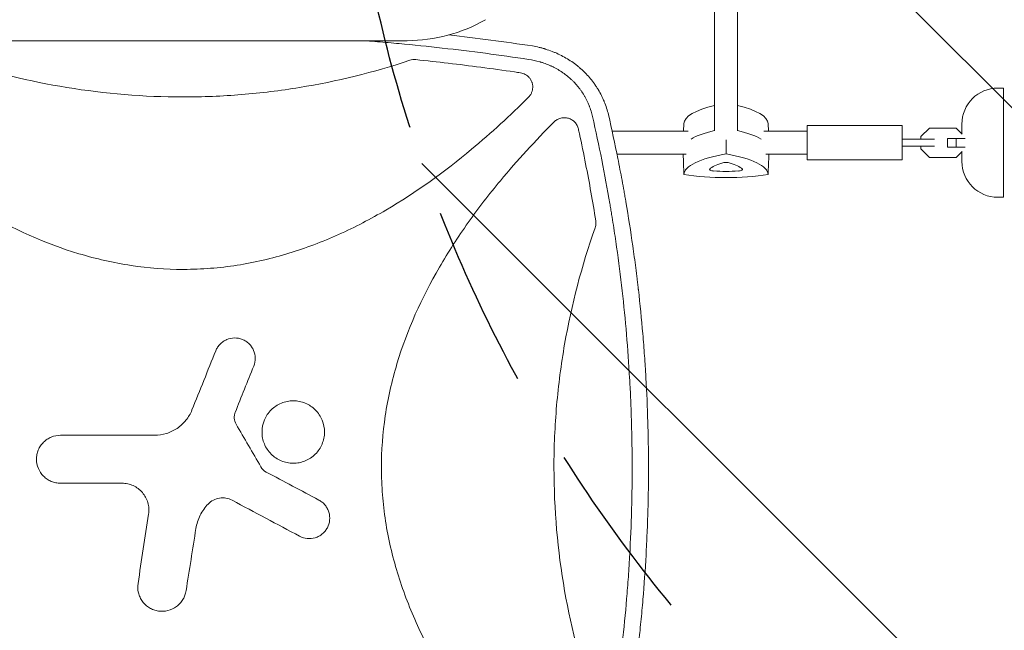
# Model space of a CAD drawing. Units: millimetres. Extents: x -6762 to 7620, y -8474 to 7315.
# Drawn here: x 3328 to 4013, y 428 to 853 of the extents above; entities that cross this region are included whole.
import ezdxf

# ---------------------------------------------------------------- set-up
doc = ezdxf.new("R2010")
doc.units = ezdxf.units.MM
doc.header["$LTSCALE"] = 20
doc.linetypes.add('HIDDEN', pattern=[9.525, 6.35, -3.175])
for name, color, linetype in [('2d', 230, 'Continuous'), ('EN-Free_Space', 10, 'HIDDEN'), ('EN-Free_Space_Hatch', 10, 'HIDDEN')]:
    doc.layers.add(name, color=color, linetype=linetype)

msp = doc.modelspace()

# ---------------------------------------------------------------- hatches: boundary and pattern name
at = {"layer": 'EN-Free_Space_Hatch'}
h = msp.add_hatch(dxfattribs=at)
h.set_pattern_fill('ANSI31', color=256, scale=100)
h.set_pattern_definition([(315, (3552.1, 5297.85), (224.5064, 224.5064), [])])
edge = h.paths.add_edge_path()
edge.add_line((5552.09, 5297.85), (5552.09, 1082))
edge.add_arc((4552.09, 1082), 1000, 180, 360, ccw=False)
edge.add_line((3552.09, 1082), (3552.09, 5297.85))
edge.add_arc((4552.09, 5297.85), 1000, 0, 180, ccw=False)
edge = h.paths.add_edge_path()
edge.add_arc((5247.81, -714.02), 500, 0, 360)
edge = h.paths.add_edge_path()
edge.add_line((408.24, 213.76), (1433.83, -1565.47))
edge.add_arc((567.81, -2065.47), 1000, -146.94239, 30, ccw=False)
edge.add_line((-270.32, -2610.95), (-1323.81, -786.24))
edge.add_arc((-457.79, -286.24), 1000, 30, 210, ccw=False)
edge = h.paths.add_edge_path()
edge.add_line((-3984.82, -2738.75), (-5818.62, -5914.99))
edge.add_arc((-4952.6, -6414.99), 1000, 150, 330)
edge.add_line((-4086.57, -6914.99), (-2252.77, -3738.75))
edge.add_line((-2252.77, -3738.75), (-3984.82, -2738.75))

# ---------------------------------------------------------------- linework, layer by layer
at = {"layer": '2d', "lineweight": 0}
for p, q in [((3811.04, 934.36), (3811.04, 775.17)), ((3827.04, 934.36), (3827.04, 775.18)), ((3597.26, 838), (3002.32, 838)), ((4008.09, 805), (4012.09, 805)), ((4012.09, 805), (4012.09, 729)), ((3671.56, 788.76), (3671.56, 788.75)), ((3656.68, 775), (3656.69, 775)), ((3728.49, 775), (3728.49, 775)), ((3739.85, 775), (3792.67, 775)), ((3789.77, 780.26), (3789.58, 775)), ((3845.43, 775), (3875.59, 775)), ((3848.33, 780.26), (3848.53, 775)), ((3875.59, 779), (3875.59, 755)), ((3941.59, 779), (3875.59, 779)), ((3941.59, 779), (3941.59, 755)), ((3960.56, 777.2), (3954.59, 771.22)), ((3979.11, 777.2), (3960.56, 777.2)), ((3983.27, 773.04), (3979.11, 777.2)), ((3983.09, 773.22), (3983.09, 780)), ((3941.59, 769.5), (3964.13, 769.5)), ((3954.59, 771.22), (3954.59, 769.5)), ((3985.26, 770), (3973.09, 770)), ((3973.09, 764), (3973.09, 770)), ((3979.06, 764), (3979.06, 770)), ((3941.59, 764.5), (3964.13, 764.5)), ((3954.59, 764.5), (3954.59, 762.78)), ((3954.59, 762.78), (3960.56, 756.8)), ((3985.26, 764), (3973.09, 764)), ((3979.11, 756.8), (3983.27, 760.96)), ((3983.09, 754), (3983.09, 760.78)), ((3637.97, 759), (3637.97, 759)), ((3720.09, 759), (3720.09, 759)), ((3731.85, 759), (3731.85, 759)), ((3743.22, 759), (3791.33, 759)), ((3846.78, 759), (3875.59, 759)), ((3941.59, 755), (3875.59, 755)), ((3960.56, 756.8), (3979.11, 756.8)), ((4008.09, 729), (4012.09, 729))]:
    msp.add_line(p, q, dxfattribs=at)
for centre, radius, start, end in [((3597.26, 947), 109, 270, 300), ((4008.09, 780), 25, 90, 180), ((4008.09, 754), 25, 180, 270)]:
    msp.add_arc(centre, radius, start, end, dxfattribs=at)
for centre, major_axis, start_param, end_param in [((3849.05, 780.09), (-59.29, 0), -0.874929, -0.010245), ((3789.05, 780.09), (59.29, 0), 0.010245, 0.875192), ((3849.05, 762.42), (-59.93, 0), -0.88386, -0.435529), ((3789.05, 762.42), (-59.93, 0), -2.706064, -2.257474), ((3811.44, 748.38), (-3.91, 0), -0.290741, 1.337939), ((3843.05, 745.72), (-36.91, 0), -0.756456, -0.290741), ((3819.05, 757.42), (36.91, 0), -1.803654, -1.337939), ((3819.05, 752.1), (-3.91, 0), -2.385136, -0.756456), ((3795.05, 745.72), (36.91, 0), 0.290741, 0.756456), ((3826.67, 748.38), (3.91, 0), -1.337939, 0.290741)]:
    msp.add_ellipse(centre, major_axis=major_axis, ratio=0.281504, start_param=start_param, end_param=end_param, dxfattribs=at)
at = {"layer": '2d', "lineweight": 0, "extrusion": (0, 0, -1)}
for centre, major_axis, start_param, end_param in [((3849.05, 762.42), (59.93, 0), -2.706064, -2.257732), ((3789.05, 762.42), (59.93, 0), -0.884118, -0.435529), ((3849.05, 744.75), (-59.29, 0), 0.006958, 1.04024), ((3789.05, 744.75), (59.29, 0), -1.04024, -0.006958), ((3819.05, 759.37), (-59.29, 0), -2.087437, -1.054155)]:
    msp.add_ellipse(centre, major_axis=major_axis, ratio=0.281504, start_param=start_param, end_param=end_param, dxfattribs=at)
at = {"layer": '2d', "lineweight": 0}
for points, knots in [([(3681.7, 824.98), (3661.74, 827.98), (3641.76, 830.61), (3611.74, 833.98), (3601.72, 835.01), (3586.69, 836.42), (3579.17, 837.09), (3571.22, 837.73), (3568.28, 837.97), (3567.85, 838)], [0, 0, 0, 0, 0.125, 0.125, 0.1875, 0.1875, 0.21875, 0.234375, 0.2370549, 0.2370549, 0.2370549, 0.2370549]), ([(3684.52, 834.29), (3686.1, 834.02), (3687.64, 833.7), (3689.92, 833.15), (3690.67, 832.95), (3691.79, 832.65), (3692.34, 832.49), (3692.98, 832.3), (3693.3, 832.2), (3693.46, 832.15), (3693.53, 832.13), (3693.58, 832.11), (3693.6, 832.11), (3695.15, 831.62), (3696.65, 831.1), (3698.85, 830.25), (3699.57, 829.96), (3700.64, 829.5), (3701.17, 829.27), (3701.79, 828.99), (3702.09, 828.85), (3702.25, 828.78), (3702.31, 828.75), (3702.35, 828.73), (3702.38, 828.72), (3705.34, 827.33), (3708.13, 825.77), (3712.07, 823.18), (3713.34, 822.28), (3715.18, 820.87), (3715.78, 820.39), (3716.67, 819.66), (3717.11, 819.29), (3717.62, 818.85), (3717.87, 818.63), (3717.98, 818.54), (3718.05, 818.47), (3718.08, 818.44), (3719.31, 817.36), (3720.45, 816.27), (3722.09, 814.57), (3722.62, 814), (3723.41, 813.13), (3723.79, 812.69), (3724.24, 812.17), (3724.43, 811.95), (3724.55, 811.8), (3724.61, 811.72), (3725.69, 810.43), (3726.66, 809.17), (3728.03, 807.24), (3728.69, 806.26), (3729.33, 805.26), (3729.75, 804.6), (3729.96, 804.26), (3730.97, 802.58), (3731.72, 801.2), (3732.78, 799.09), (3733.29, 798.02), (3733.85, 796.76), (3734.12, 796.13), (3734.23, 795.86), (3734.31, 795.67), (3734.34, 795.58), (3735.56, 792.61), (3736.53, 789.61), (3737.28, 786.53)], [0, 0, 0, 0, 0.0625, 0.0625, 0.09375, 0.09375, 0.109375, 0.117188, 0.121094, 0.123047, 0.124023, 0.124023, 0.125, 0.125, 0.1875, 0.1875, 0.21875, 0.21875, 0.234375, 0.242188, 0.246094, 0.248047, 0.249023, 0.249023, 0.25, 0.25, 0.375, 0.375, 0.4375, 0.4375, 0.46875, 0.46875, 0.484375, 0.492188, 0.496094, 0.498047, 0.498047, 0.5, 0.5, 0.5625, 0.5625, 0.59375, 0.59375, 0.609375, 0.617188, 0.621094, 0.621094, 0.625, 0.625, 0.6875, 0.6875, 0.71875, 0.734375, 0.734375, 0.75, 0.75, 0.8125, 0.8125, 0.84375, 0.859375, 0.867188, 0.871094, 0.871094, 0.875, 0.875, 1, 1, 1, 1]), ([(3283.93, 824.33), (3309.16, 815.95), (3334.73, 809.68), (3387.2, 801.08), (3414.12, 798.85), (3441.45, 798.84), (3441.5, 798.84), (3441.54, 798.84)], [0.0065091, 0.0065091, 0.0065091, 0.0065091, 0.25, 0.25, 0.5, 0.5, 0.5004316, 0.5004316, 0.5004316, 0.5004316]), ([(3441.54, 798.84), (3448.32, 798.84), (3455.11, 798.98), (3468.65, 799.53), (3475.43, 799.95), (3495.68, 801.6), (3509.09, 803.24), (3548.34, 809.67), (3573.93, 815.95), (3599.16, 824.33)], [0.5004316, 0.5004316, 0.5004316, 0.5004316, 0.5625, 0.5625, 0.625, 0.625, 0.75, 0.75, 0.9934911, 0.9934911, 0.9934911, 0.9934911]), ([(3603.33, 824.79), (3602.63, 824.86), (3601.92, 824.86), (3600.53, 824.71), (3599.83, 824.56), (3599.16, 824.33)], [0, 0, 0, 0, 0.002102867, 0.002102867, 0.004205733, 0.004205733, 0.004205733, 0.004205733]), ([(3603.33, 824.79), (3618.4, 823.25), (3633.43, 821.49), (3656.28, 818.48), (3664.13, 817.39), (3673.34, 816.03), (3674.72, 815.83), (3676.1, 815.62)], [0.0227006, 0.0227006, 0.0227006, 0.0227006, 0.5, 0.5, 0.75, 0.75, 0.794046, 0.794046, 0.794046, 0.794046]), ([(3726.22, 785.18), (3725.92, 786.49), (3725.4, 788.42), (3724.67, 790.62), (3724.28, 791.71), (3724.1, 792.17), (3723.98, 792.48), (3723.92, 792.63), (3723.37, 794.03), (3722.57, 795.84), (3721.51, 797.9), (3721.03, 798.77), (3720.7, 799.35), (3720.54, 799.63), (3719.69, 801.06), (3718.61, 802.73), (3717.23, 804.6), (3716.52, 805.51), (3716.2, 805.9), (3715.99, 806.16), (3715.88, 806.29), (3714.94, 807.43), (3713.61, 808.89), (3711.97, 810.51), (3711.24, 811.19), (3710.75, 811.63), (3710.51, 811.85), (3709.26, 812.94), (3707.73, 814.19), (3705.84, 815.54), (3704.87, 816.19), (3704.38, 816.51), (3704.17, 816.65), (3704.03, 816.74), (3703.96, 816.78), (3702.79, 817.53), (3701.09, 818.52), (3699.04, 819.58), (3697.99, 820.08), (3697.54, 820.29), (3697.24, 820.42), (3697.08, 820.49), (3695.73, 821.1), (3693.9, 821.84), (3691.7, 822.6), (3690.59, 822.95), (3690.03, 823.12), (3689.79, 823.19), (3689.62, 823.24), (3689.54, 823.26), (3686.94, 824.01), (3684.35, 824.58), (3681.7, 824.98)], [0, 0, 0, 0, 0.0625, 0.09375, 0.109375, 0.117188, 0.117188, 0.125, 0.125, 0.1875, 0.21875, 0.234375, 0.234375, 0.25, 0.25, 0.3125, 0.34375, 0.359375, 0.367188, 0.367188, 0.375, 0.375, 0.4375, 0.46875, 0.484375, 0.484375, 0.5, 0.5, 0.5625, 0.59375, 0.609375, 0.617188, 0.621094, 0.621094, 0.625, 0.625, 0.6875, 0.71875, 0.734375, 0.742188, 0.742188, 0.75, 0.75, 0.8125, 0.84375, 0.859375, 0.867188, 0.871094, 0.871094, 0.875, 0.875, 1, 1, 1, 1]), ([(3684.63, 805.73), (3684.63, 806.32), (3684.58, 806.91), (3684.42, 807.79), (3684.35, 808.09), (3684.19, 808.66), (3684.1, 808.94), (3683.79, 809.77), (3683.54, 810.3), (3683.09, 811.07), (3682.92, 811.32), (3682.58, 811.81), (3682.39, 812.04), (3681.82, 812.71), (3681.39, 813.12), (3680.47, 813.87), (3679.98, 814.2), (3678.94, 814.77), (3678.4, 815.01), (3677.27, 815.4), (3676.69, 815.54), (3676.1, 815.62)], [0.00782739, 0.00782739, 0.00782739, 0.00782739, 0.00960368, 0.00960368, 0.01049183, 0.01049183, 0.01137998, 0.01137998, 0.01315627, 0.01315627, 0.01404442, 0.01404442, 0.01493256, 0.01493256, 0.01670885, 0.01670885, 0.01848515, 0.01848515, 0.02026144, 0.02026144, 0.02203773, 0.02203773, 0.02203773, 0.02203773]), ([(3681.69, 798.65), (3682.16, 799.12), (3682.57, 799.63), (3683.12, 800.44), (3683.29, 800.72), (3683.6, 801.3), (3683.74, 801.6), (3684.12, 802.51), (3684.31, 803.13), (3684.5, 804.1), (3684.55, 804.42), (3684.61, 805.08), (3684.63, 805.41), (3684.63, 805.73)], [0, 0, 0, 0, 0.001956848, 0.001956848, 0.002935272, 0.002935272, 0.003913696, 0.003913696, 0.005870545, 0.005870545, 0.006848969, 0.006848969, 0.007827393, 0.007827393, 0.007827393, 0.007827393]), ([(3441.54, 678.84), (3429.41, 678.84), (3417.34, 679.76), (3399.22, 682.49), (3393.14, 683.63), (3381.01, 686.38), (3374.99, 687.97), (3345.41, 696.88), (3323.07, 707.06), (3296.35, 722.58), (3291.05, 725.84), (3280.65, 732.57), (3275.54, 736.04), (3260.46, 746.76), (3250.74, 754.29), (3227.45, 773.67), (3214.19, 785.89), (3201.4, 798.65)], [0.5007904, 0.5007904, 0.5007904, 0.5007904, 0.5625, 0.5625, 0.59375, 0.59375, 0.625, 0.625, 0.75, 0.75, 0.78125, 0.78125, 0.8125, 0.8125, 0.875, 0.875, 0.9665505, 0.9665505, 0.9665505, 0.9665505]), ([(3681.69, 798.65), (3668.96, 785.95), (3655.8, 773.82), (3623.38, 746.81), (3603.68, 732.52), (3577.24, 717.04), (3571.86, 714.06), (3560.89, 708.37), (3555.29, 705.65), (3538.31, 698.03), (3526.79, 693.65), (3503.26, 686.47), (3491.26, 683.67), (3472.86, 680.8), (3466.65, 680.07), (3454.31, 679.1), (3448.15, 678.86), (3441.86, 678.84), (3441.7, 678.84), (3441.54, 678.84)], [0.0334073, 0.0334073, 0.0334073, 0.0334073, 0.125, 0.125, 0.25, 0.25, 0.28125, 0.28125, 0.3125, 0.3125, 0.375, 0.375, 0.4375, 0.4375, 0.46875, 0.46875, 0.5, 0.5, 0.5007904, 0.5007904, 0.5007904, 0.5007904]), ([(3699.53, 300.52), (3686.52, 313.54), (3674.11, 327.01), (3646.94, 359.71), (3632.74, 379.36), (3617.35, 405.72), (3614.39, 411.09), (3608.74, 422.02), (3606.04, 427.6), (3598.46, 444.52), (3594.11, 456.01), (3586.97, 479.45), (3584.19, 491.41), (3581.34, 509.73), (3580.62, 515.92), (3579.65, 528.22), (3579.4, 534.35), (3579.36, 552.72), (3580.27, 564.9), (3582.99, 583.1), (3584.13, 589.16), (3586.85, 601.23), (3588.43, 607.24), (3597.27, 636.73), (3607.38, 659.01), (3622.79, 685.64), (3626.02, 690.92), (3632.71, 701.3), (3636.17, 706.4), (3646.83, 721.45), (3654.32, 731.15), (3673.92, 754.79), (3686.44, 768.38), (3699.53, 781.48)], [0.0309115, 0.0309115, 0.0309115, 0.0309115, 0.125, 0.125, 0.25, 0.25, 0.28125, 0.28125, 0.3125, 0.3125, 0.375, 0.375, 0.4375, 0.4375, 0.46875, 0.46875, 0.5, 0.5, 0.5625, 0.5625, 0.59375, 0.59375, 0.625, 0.625, 0.75, 0.75, 0.78125, 0.78125, 0.8125, 0.8125, 0.875, 0.875, 0.9691711, 0.9691711, 0.9691711, 0.9691711]), ([(3716.37, 776.57), (3716.18, 777.45), (3715.87, 778.28), (3715.25, 779.46), (3715.01, 779.85), (3714.49, 780.57), (3714.21, 780.92), (3713.61, 781.56), (3713.28, 781.87), (3712.59, 782.44), (3712.23, 782.69), (3711.47, 783.16), (3711.08, 783.37), (3710.27, 783.73), (3709.84, 783.88), (3708.56, 784.26), (3707.69, 784.39), (3706.34, 784.42), (3705.89, 784.4), (3705.01, 784.29), (3704.58, 784.21), (3703.71, 783.99), (3703.28, 783.85), (3702.45, 783.52), (3702.05, 783.33), (3701.28, 782.89), (3700.91, 782.64), (3700.19, 782.1), (3699.85, 781.8), (3699.53, 781.48)], [0, 0, 0, 0, 0.00266962, 0.00266962, 0.00400442, 0.00400442, 0.00533923, 0.00533923, 0.00667404, 0.00667404, 0.00800885, 0.00800885, 0.00934365, 0.00934365, 0.01067846, 0.01067846, 0.01334808, 0.01334808, 0.01468289, 0.01468289, 0.01601769, 0.01601769, 0.0173525, 0.0173525, 0.01868731, 0.01868731, 0.02002212, 0.02002212, 0.02135692, 0.02135692, 0.02135692, 0.02135692]), ([(3726.22, 296.82), (3728.51, 306.9), (3730.66, 316.99), (3733.68, 332.15), (3735.13, 339.74), (3736.73, 348.61), (3737.51, 353.04), (3737.89, 355.26), (3738.05, 356.21), (3738.16, 356.85), (3738.22, 357.16), (3740, 367.67), (3741.58, 377.86), (3743.75, 393.18), (3744.77, 400.85), (3745.87, 409.8), (3746.4, 414.27), (3746.62, 416.19), (3746.77, 417.47), (3746.84, 418.11), (3748.07, 429.01), (3749.08, 439.28), (3750.37, 454.7), (3750.96, 462.41), (3751.56, 471.41), (3751.83, 475.92), (3751.96, 478.17), (3752.02, 479.13), (3752.06, 479.77), (3752.07, 480.1), (3752.66, 490.65), (3753.09, 500.89), (3753.51, 516.25), (3753.66, 523.94), (3753.75, 532.9), (3753.77, 537.38), (3753.77, 539.62), (3753.77, 540.58), (3753.77, 541.23), (3753.77, 541.55), (3753.77, 552.07), (3753.61, 562.27), (3753.17, 577.57), (3752.9, 585.22), (3752.49, 594.14), (3752.25, 598.6), (3752.15, 600.51), (3752.08, 601.79), (3752.04, 602.43), (3751.43, 613.24), (3750.71, 623.4), (3748.98, 643.72), (3747.98, 653.87), (3745.68, 674.16), (3744.39, 684.29), (3742.24, 699.46), (3741.11, 707.05), (3739.71, 715.88), (3738.98, 720.3), (3738.66, 722.2), (3738.45, 723.46), (3738.34, 724.09), (3734.8, 744.94), (3730.79, 765.09), (3726.22, 785.18)], [0, 0, 0, 0, 0.0625, 0.0625, 0.09375, 0.109375, 0.117187, 0.121094, 0.123047, 0.123047, 0.125, 0.125, 0.1875, 0.1875, 0.21875, 0.234375, 0.242187, 0.246094, 0.246094, 0.25, 0.25, 0.3125, 0.3125, 0.34375, 0.359375, 0.367187, 0.371094, 0.373047, 0.373047, 0.375, 0.375, 0.4375, 0.4375, 0.46875, 0.484375, 0.492187, 0.496094, 0.498047, 0.498047, 0.5, 0.5, 0.5625, 0.5625, 0.59375, 0.609375, 0.617187, 0.621094, 0.621094, 0.625, 0.625, 0.6875, 0.6875, 0.75, 0.75, 0.8125, 0.8125, 0.84375, 0.859375, 0.867187, 0.871094, 0.871094, 0.875, 0.875, 1, 1, 1, 1]), ([(3737.28, 786.53), (3739.62, 776.32), (3741.79, 766.15), (3744.83, 750.95), (3745.8, 745.89), (3747.2, 738.32), (3747.89, 734.54), (3748.66, 730.14), (3749.05, 727.93), (3749.24, 726.83), (3749.33, 726.29), (3749.37, 726.05), (3749.4, 725.89), (3749.41, 725.82), (3751.17, 715.51), (3752.76, 705.31), (3754.93, 690.05), (3755.96, 682.43), (3757.07, 673.55), (3757.59, 669.12), (3757.85, 666.91), (3757.98, 665.8), (3758.03, 665.33), (3758.07, 665.01), (3758.09, 664.85), (3759.27, 654.45), (3760.29, 644.22), (3761.6, 628.9), (3762.2, 621.24), (3762.8, 612.32), (3763.08, 607.86), (3763.21, 605.63), (3763.28, 604.52), (3763.3, 604.04), (3763.32, 603.72), (3763.33, 603.57), (3763.93, 593.14), (3764.37, 582.88), (3764.82, 567.49), (3764.98, 559.8), (3765.09, 550.84), (3765.11, 546.35), (3765.12, 544.11), (3765.12, 543.15), (3765.12, 542.51), (3765.12, 542.19), (3765.13, 531.59), (3765, 521.29), (3764.57, 505.84), (3764.39, 500.69), (3763.96, 490.39), (3763.71, 485.23), (3762.85, 469.78), (3762.13, 459.46), (3760.82, 443.96), (3760.11, 436.2), (3759.18, 427.14), (3758.7, 422.61), (3758.45, 420.34), (3758.32, 419.21), (3758.26, 418.64), (3758.23, 418.4), (3758.21, 418.24), (3758.2, 418.16), (3757.04, 407.86), (3755.73, 397.62), (3753.55, 382.21), (3752.4, 374.5), (3750.96, 365.49), (3750.22, 360.98), (3749.84, 358.72), (3749.65, 357.59), (3749.55, 357.03), (3749.51, 356.79), (3749.49, 356.63), (3749.47, 356.54), (3746.02, 336.3), (3741.97, 315.95), (3737.28, 295.47)], [0, 0, 0, 0, 0.0625, 0.0625, 0.09375, 0.09375, 0.109375, 0.117188, 0.121094, 0.123047, 0.124023, 0.124512, 0.124512, 0.125, 0.125, 0.1875, 0.1875, 0.21875, 0.234375, 0.242188, 0.246094, 0.248047, 0.249023, 0.249023, 0.25, 0.25, 0.3125, 0.3125, 0.34375, 0.359375, 0.367188, 0.371094, 0.373047, 0.374023, 0.374023, 0.375, 0.375, 0.4375, 0.4375, 0.46875, 0.484375, 0.492188, 0.496094, 0.498047, 0.498047, 0.5, 0.5, 0.5625, 0.5625, 0.59375, 0.59375, 0.625, 0.625, 0.6875, 0.6875, 0.71875, 0.734375, 0.742188, 0.746094, 0.748047, 0.749023, 0.749512, 0.749512, 0.75, 0.75, 0.8125, 0.8125, 0.84375, 0.859375, 0.867188, 0.871094, 0.873047, 0.874023, 0.874512, 0.874512, 0.875, 0.875, 1, 1, 1, 1]), ([(3716.37, 776.57), (3716.61, 775.47), (3716.85, 774.37), (3718.6, 766.3), (3720.04, 759.32), (3724.01, 739.15), (3726.36, 725.93), (3728.47, 712.67)], [0.2106495, 0.2106495, 0.2106495, 0.2106495, 0.25, 0.25, 0.5, 0.5, 0.9701302, 0.9701302, 0.9701302, 0.9701302]), ([(3728.02, 707.76), (3718.62, 681.19), (3711.58, 654.21), (3704.35, 612.71), (3702.5, 598.5), (3700.63, 577.01), (3700.17, 569.83), (3699.54, 555.39), (3699.39, 548.14), (3699.39, 511.88), (3701.91, 483.3), (3711.59, 427.77), (3718.62, 400.8), (3728.02, 374.24)], [0.0072419, 0.0072419, 0.0072419, 0.0072419, 0.25, 0.25, 0.375, 0.375, 0.4375, 0.4375, 0.5, 0.5, 0.75, 0.75, 0.992758, 0.992758, 0.992758, 0.992758]), ([(3728.02, 707.76), (3728.21, 708.3), (3728.35, 708.85), (3728.54, 709.96), (3728.59, 710.53), (3728.59, 711.1)], [0, 0, 0, 0, 0.001692506, 0.001692506, 0.003385012, 0.003385012, 0.003385012, 0.003385012]), ([(3464.17, 622.19), (3464.52, 623.06), (3464.95, 623.89), (3465.96, 625.44), (3466.56, 626.18), (3467.86, 627.52), (3468.57, 628.11), (3470.11, 629.17), (3470.94, 629.62), (3473.51, 630.72), (3475.38, 631.11), (3479.09, 631.15), (3480.97, 630.8), (3483.56, 629.76), (3484.4, 629.33), (3485.96, 628.31), (3486.69, 627.73), (3488.02, 626.42), (3488.63, 625.7), (3489.68, 624.17), (3490.13, 623.35), (3491.24, 620.76), (3491.62, 618.91), (3491.67, 615.18), (3491.32, 613.32), (3490.62, 611.57)], [0, 0, 0, 0, 0.0625, 0.0625, 0.125, 0.125, 0.1875, 0.1875, 0.25, 0.25, 0.375, 0.375, 0.5, 0.5, 0.5625, 0.5625, 0.625, 0.625, 0.6875, 0.6875, 0.75, 0.75, 0.875, 0.875, 1, 1, 1, 1]), ([(3502.67, 550.34), (3501.66, 551.36), (3500.76, 552.46), (3499.19, 554.82), (3498.52, 556.1), (3497.43, 558.73), (3497.03, 560.09), (3496.48, 562.88), (3496.34, 564.32), (3496.36, 568.57), (3496.93, 571.43), (3499.11, 576.66), (3500.74, 579.08), (3503.76, 582.08), (3504.88, 582.99), (3507.24, 584.56), (3508.49, 585.23), (3511.13, 586.31), (3512.51, 586.73), (3515.29, 587.27), (3516.7, 587.41), (3519.57, 587.4), (3520.98, 587.26), (3523.76, 586.7), (3525.14, 586.28), (3527.77, 585.18), (3529.01, 584.51), (3531.37, 582.93), (3532.49, 582.01), (3533.49, 581)], [0, 0, 0, 0, 0.03125, 0.03125, 0.0625, 0.0625, 0.09375, 0.09375, 0.125, 0.125, 0.1875, 0.1875, 0.25, 0.25, 0.28125, 0.28125, 0.3125, 0.3125, 0.34375, 0.34375, 0.375, 0.375, 0.40625, 0.40625, 0.4375, 0.4375, 0.46875, 0.46875, 0.5, 0.5, 0.5, 0.5]), ([(3441.54, 571.73), (3442.21, 572.4), (3442.83, 573.1), (3445.16, 575.98), (3446.6, 578.42), (3447.65, 581.02)], [0.6649672, 0.6649672, 0.6649672, 0.6649672, 0.75, 0.75, 1, 1, 1, 1]), ([(3477.69, 579.36), (3477.43, 578.7), (3477.24, 578.02), (3477.03, 576.63), (3477, 575.91), (3477.15, 573.81), (3477.57, 572.42), (3478.29, 571.19)], [0, 0, 0, 0, 0.25, 0.25, 0.5, 0.5, 1, 1, 1, 1]), ([(3533.49, 581), (3534.49, 580), (3535.39, 578.9), (3536.97, 576.52), (3537.64, 575.25), (3539.26, 571.33), (3539.82, 568.46), (3539.81, 564.21), (3539.67, 562.77), (3539.11, 559.99), (3538.69, 558.63), (3537.6, 556), (3536.92, 554.73), (3535.34, 552.38), (3534.44, 551.28), (3532.41, 549.26), (3531.3, 548.36), (3528.94, 546.79), (3527.67, 546.12), (3525.04, 545.03), (3523.68, 544.62), (3520.9, 544.07), (3519.46, 543.93), (3516.62, 543.94), (3515.21, 544.08), (3512.41, 544.64), (3511.04, 545.06), (3507.12, 546.69), (3504.7, 548.31), (3502.67, 550.34)], [0.5, 0.5, 0.5, 0.5, 0.53125, 0.53125, 0.5625, 0.5625, 0.625, 0.625, 0.65625, 0.65625, 0.6875, 0.6875, 0.71875, 0.71875, 0.75, 0.75, 0.78125, 0.78125, 0.8125, 0.8125, 0.84375, 0.84375, 0.875, 0.875, 0.90625, 0.90625, 0.9375, 0.9375, 1, 1, 1, 1]), ([(3421.63, 563.43), (3424.43, 563.43), (3427.16, 563.84), (3431.15, 565.06), (3432.46, 565.57), (3434.96, 566.76), (3436.16, 567.45), (3438.46, 569), (3439.56, 569.87), (3440.91, 571.11), (3441.23, 571.42), (3441.54, 571.73)], [0, 0, 0, 0, 0.25, 0.25, 0.375, 0.375, 0.5, 0.5, 0.625, 0.625, 0.6649672, 0.6649672, 0.6649672, 0.6649672]), ([(3356.21, 530.06), (3355.1, 530.06), (3354.02, 530.17), (3351.89, 530.59), (3350.83, 530.91), (3348.81, 531.75), (3347.85, 532.26), (3346.04, 533.47), (3345.18, 534.18), (3342.87, 536.49), (3341.63, 538.35), (3339.96, 542.36), (3339.52, 544.56), (3339.52, 547.82), (3339.63, 548.93), (3340.05, 551.07), (3340.37, 552.11), (3341.2, 554.13), (3341.73, 555.1), (3342.93, 556.91), (3343.62, 557.76), (3345.18, 559.31), (3346.02, 560.01), (3347.83, 561.21), (3348.8, 561.74), (3351.83, 562.99), (3354, 563.43), (3356.21, 563.43)], [0, 0, 0, 0, 0.0625, 0.0625, 0.125, 0.125, 0.1875, 0.1875, 0.25, 0.25, 0.375, 0.375, 0.5, 0.5, 0.5625, 0.5625, 0.625, 0.625, 0.6875, 0.6875, 0.75, 0.75, 0.8125, 0.8125, 0.875, 0.875, 1, 1, 1, 1]), ([(3417.46, 508.55), (3417.66, 509.89), (3417.72, 511.23), (3417.55, 513.9), (3417.32, 515.24), (3416.21, 519.1), (3414.9, 521.53), (3412.29, 524.57), (3411.29, 525.5), (3409.15, 527.11), (3408, 527.8), (3405.56, 528.92), (3404.27, 529.35), (3401.66, 529.92), (3400.34, 530.06), (3398.98, 530.06)], [0, 0, 0, 0, 0.125, 0.125, 0.25, 0.25, 0.5, 0.5, 0.625, 0.625, 0.75, 0.75, 0.875, 0.875, 1, 1, 1, 1]), ([(3458.9, 515.56), (3456.64, 513.23), (3454.79, 510.61), (3452.62, 506.27), (3452, 504.76), (3451.02, 501.69), (3450.65, 500.12), (3450.39, 498.51)], [0, 0, 0, 0, 0.5, 0.5, 0.75, 0.75, 1, 1, 1, 1]), ([(3475.57, 518.19), (3474.23, 518.91), (3472.8, 519.39), (3469.81, 519.9), (3468.3, 519.91), (3463.81, 519.2), (3461.01, 517.75), (3458.9, 515.56)], [0, 0, 0, 0, 0.25, 0.25, 0.5, 0.5, 1, 1, 1, 1]), ([(3535.91, 518.34), (3536.74, 517.89), (3537.52, 517.38), (3538.96, 516.2), (3539.63, 515.53), (3540.81, 514.09), (3541.33, 513.32), (3542.21, 511.68), (3542.57, 510.8), (3543.39, 508.13), (3543.58, 506.23), (3543.22, 502.53), (3542.67, 500.7), (3541.36, 498.24), (3540.83, 497.45), (3539.65, 496.01), (3538.99, 495.35), (3537.55, 494.17), (3536.77, 493.64), (3535.13, 492.76), (3534.27, 492.4), (3531.58, 491.58), (3529.7, 491.39), (3525.98, 491.75), (3524.17, 492.29), (3522.51, 493.18)], [0, 0, 0, 0, 0.0625, 0.0625, 0.125, 0.125, 0.1875, 0.1875, 0.25, 0.25, 0.375, 0.375, 0.5, 0.5, 0.5625, 0.5625, 0.625, 0.625, 0.6875, 0.6875, 0.75, 0.75, 0.875, 0.875, 1, 1, 1, 1]), ([(3441.54, 449.51), (3441.46, 449.37), (3441.38, 449.23), (3440.72, 448.14), (3440.06, 447.26), (3438.57, 445.63), (3437.74, 444.88), (3435.07, 442.92), (3433.02, 441.96), (3428.74, 440.9), (3426.48, 440.8), (3423.2, 441.29), (3422.11, 441.57), (3420.04, 442.32), (3419.04, 442.8), (3417.15, 443.94), (3416.25, 444.61), (3414.62, 446.1), (3413.88, 446.92), (3412.56, 448.72), (3411.99, 449.67), (3411.06, 451.66), (3410.68, 452.72), (3409.89, 455.95), (3409.78, 458.18), (3410.12, 460.39)], [0.1158085, 0.1158085, 0.1158085, 0.1158085, 0.125, 0.125, 0.1875, 0.1875, 0.25, 0.25, 0.375, 0.375, 0.5, 0.5, 0.5625, 0.5625, 0.625, 0.625, 0.6875, 0.6875, 0.75, 0.75, 0.8125, 0.8125, 0.875, 0.875, 1, 1, 1, 1]), ([(3443.55, 455.3), (3443.38, 454.19), (3443.1, 453.12), (3442.41, 451.2), (3442.01, 450.34), (3441.54, 449.51)], [0, 0, 0, 0, 0.0625, 0.0625, 0.1158085, 0.1158085, 0.1158085, 0.1158085])]:
    msp.add_open_spline(points, degree=3, knots=knots, dxfattribs=at)
for points in [[(3626.36, 841.96), (3645.73, 839.76), (3665.12, 837.21), (3684.52, 834.29)], [(3819.05, 759.14), (3819.05, 762.42), (3819.05, 765.69), (3819.05, 768.97)], [(3789.77, 744.86), (3789.59, 749.57), (3789.42, 754.29), (3789.25, 759)], [(3848.34, 744.86), (3848.51, 749.57), (3848.68, 754.29), (3848.86, 759)], [(3728.59, 711.1), (3728.59, 711.62), (3728.55, 712.15), (3728.47, 712.67)], [(3447.65, 581.02), (3453.15, 594.75), (3458.66, 608.47), (3464.17, 622.19)], [(3490.62, 611.57), (3486.31, 600.84), (3482, 590.1), (3477.69, 579.36)], [(3478.29, 571.19), (3484.05, 561.26), (3489.82, 551.34), (3495.59, 541.41)], [(3356.21, 563.43), (3378.01, 563.43), (3399.81, 563.43), (3421.63, 563.43)], [(3495.59, 541.41), (3496.46, 539.91), (3497.74, 538.68), (3499.27, 537.86)], [(3499.27, 537.86), (3511.49, 531.35), (3523.7, 524.84), (3535.91, 518.34)], [(3398.98, 530.06), (3384.72, 530.06), (3370.46, 530.06), (3356.21, 530.06)], [(3522.51, 493.18), (3506.87, 501.52), (3491.22, 509.85), (3475.57, 518.19)], [(3410.12, 460.39), (3412.57, 476.44), (3415.01, 492.5), (3417.46, 508.55)], [(3450.39, 498.51), (3448.11, 484.11), (3445.83, 469.7), (3443.55, 455.3)]]:
    msp.add_open_spline(points, degree=3, dxfattribs=at)
at = {"layer": 'EN-Free_Space', "flags": 128}
msp.add_lwpolyline([(5552.09, 5297.85), (5552.09, 1082, -1), (3552.09, 1082), (3552.09, 5297.85, -1), (5552.09, 5297.85)], format="xyb", close=True, dxfattribs=at)

doc.saveas('drawing.dxf')
